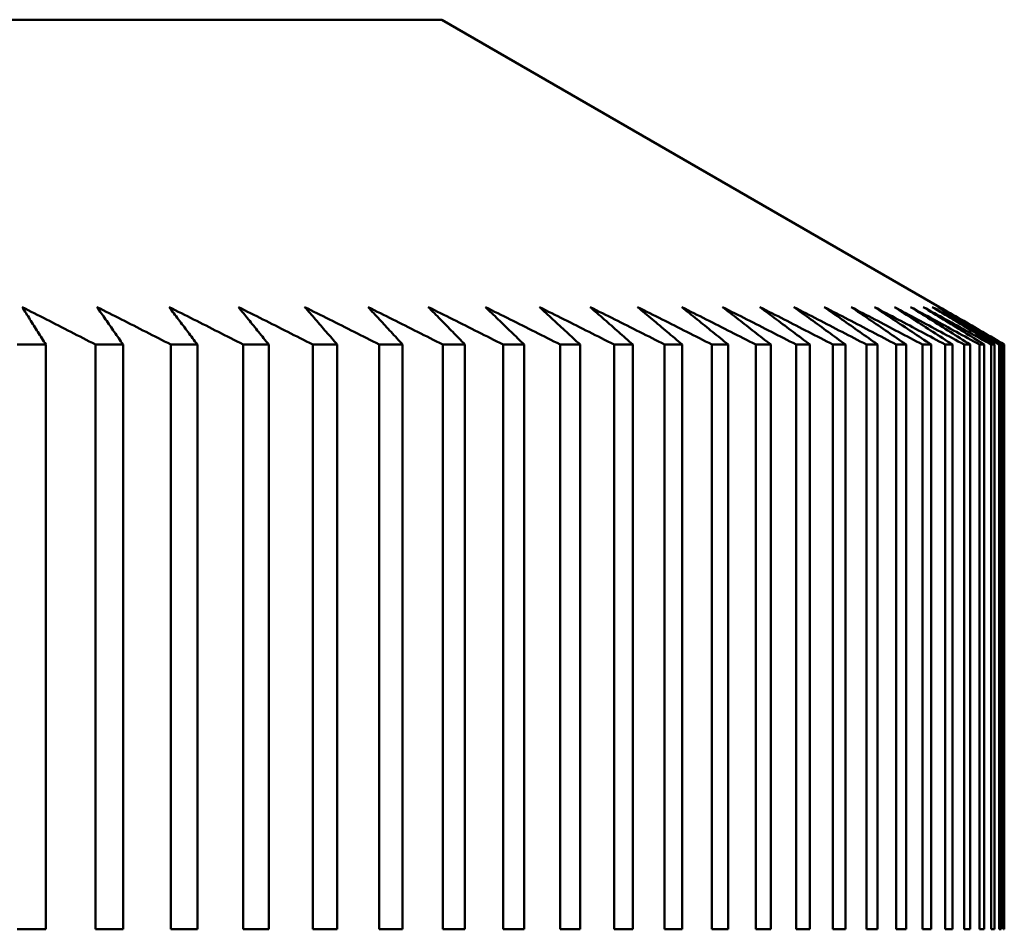
# Model space of a CAD drawing. Units: millimetres. Extents: x 0 to 105, y 0 to 149.
# Drawn here: x 54 to 56, y 119 to 121 of the extents above; entities that cross this region are included whole.
import ezdxf

# ---------------------------------------------------------------- set-up
doc = ezdxf.new("R2010")
doc.units = ezdxf.units.MM
doc.header["$LTSCALE"] = 0.5
doc.layers.add('Sichtbar (ISO)', color=7, linetype='Continuous', lineweight=50)

msp = doc.modelspace()

# ---------------------------------------------------------------- linework, layer by layer
at = {"layer": 'Sichtbar (ISO)'}
for p, q in [((45.3094, 120.5772), (55.0774, 120.5772)), ((55.0774, 120.5772), (55.8434, 120.135)), ((54.4242, 120.0772), (54.4683, 120.0772)), ((54.4683, 119.1772), (54.4683, 120.0772)), ((54.5444, 120.0772), (54.5444, 119.1772)), ((54.5444, 120.0772), (54.587, 120.0772)), ((54.587, 119.1772), (54.587, 120.0772)), ((54.6603, 120.0772), (54.6603, 119.1772)), ((54.6603, 120.0772), (54.7013, 120.0772)), ((54.7013, 119.1772), (54.7013, 120.0772)), ((54.7719, 120.0772), (54.7719, 119.1772)), ((54.7719, 120.0772), (54.8112, 120.0772)), ((54.8112, 119.1772), (54.8112, 120.0772)), ((54.8789, 120.0772), (54.8789, 119.1772)), ((54.8789, 120.0772), (54.9165, 120.0772)), ((54.9165, 119.1772), (54.9165, 120.0772)), ((54.9813, 120.0772), (54.9813, 119.1772)), ((54.9813, 120.0772), (55.0172, 120.0772)), ((55.0172, 119.1772), (55.0172, 120.0772)), ((55.0789, 120.0772), (55.0789, 119.1772)), ((55.0789, 120.0772), (55.1131, 120.0772)), ((55.1131, 119.1772), (55.1131, 120.0772)), ((55.1717, 120.0772), (55.1717, 119.1772)), ((55.1717, 120.0772), (55.2042, 120.0772)), ((55.2042, 119.1772), (55.2042, 120.0772)), ((55.2597, 120.0772), (55.2597, 119.1772)), ((55.2597, 120.0772), (55.2903, 120.0772)), ((55.2903, 119.1772), (55.2903, 120.0772)), ((55.3426, 120.0772), (55.3426, 119.1772)), ((55.3426, 120.0772), (55.3714, 120.0772)), ((55.3714, 119.1772), (55.3714, 120.0772)), ((55.4204, 120.0772), (55.4204, 119.1772)), ((55.4204, 120.0772), (55.4474, 120.0772)), ((55.4474, 119.1772), (55.4474, 120.0772)), ((55.4931, 120.0772), (55.4931, 119.1772)), ((55.4931, 120.0772), (55.5182, 120.0772)), ((55.5182, 119.1772), (55.5182, 120.0772)), ((55.5606, 120.0772), (55.5606, 119.1772)), ((55.5606, 120.0772), (55.5837, 120.0772)), ((55.5837, 119.1772), (55.5837, 120.0772)), ((55.6227, 120.0772), (55.6227, 119.1772)), ((55.6227, 120.0772), (55.6439, 120.0772)), ((55.6439, 119.1772), (55.6439, 120.0772)), ((55.6795, 120.0772), (55.6795, 119.1772)), ((55.6795, 120.0772), (55.6988, 120.0772)), ((55.6988, 119.1772), (55.6988, 120.0772)), ((55.7309, 120.0772), (55.7309, 119.1772)), ((55.7309, 120.0772), (55.7482, 120.0772)), ((55.7482, 119.1772), (55.7482, 120.0772)), ((55.7768, 120.0772), (55.7768, 119.1772)), ((55.7768, 120.0772), (55.7921, 120.0772)), ((55.7921, 119.1772), (55.7921, 120.0772)), ((55.8172, 120.0772), (55.8172, 119.1772)), ((55.8172, 120.0772), (55.8305, 120.0772)), ((55.8305, 119.1772), (55.8305, 120.0772)), ((55.8521, 120.0772), (55.8521, 119.1772)), ((55.8521, 120.0772), (55.8633, 120.0772)), ((55.8633, 119.1772), (55.8633, 120.0772)), ((55.8814, 120.0772), (55.8814, 119.1772)), ((55.8814, 120.0772), (55.8906, 120.0772)), ((55.8906, 119.1772), (55.8906, 120.0772)), ((55.905, 120.0772), (55.905, 119.1772)), ((55.905, 120.0772), (55.9122, 120.0772)), ((55.9122, 119.1772), (55.9122, 120.0772)), ((55.923, 120.0772), (55.923, 119.1772)), ((55.923, 120.0772), (55.9282, 120.0772)), ((55.9282, 119.1772), (55.9282, 120.0772)), ((55.9354, 120.0772), (55.9354, 119.1772)), ((55.9354, 120.0772), (55.9385, 120.0772)), ((55.9385, 119.1772), (55.9385, 120.0772)), ((55.9421, 120.0772), (55.9421, 119.1772)), ((55.9421, 120.0772), (55.9431, 120.0772)), ((55.9431, 119.1772), (55.9431, 120.0772)), ((54.4242, 119.1772), (54.4683, 119.1772)), ((54.5444, 119.1772), (54.587, 119.1772)), ((54.6603, 119.1772), (54.7013, 119.1772)), ((54.7719, 119.1772), (54.8112, 119.1772)), ((54.8789, 119.1772), (54.9165, 119.1772)), ((54.9813, 119.1772), (55.0172, 119.1772)), ((55.0789, 119.1772), (55.1131, 119.1772)), ((55.1717, 119.1772), (55.2042, 119.1772)), ((55.2597, 119.1772), (55.2903, 119.1772)), ((55.3426, 119.1772), (55.3714, 119.1772)), ((55.4204, 119.1772), (55.4474, 119.1772)), ((55.4931, 119.1772), (55.5182, 119.1772)), ((55.5606, 119.1772), (55.5837, 119.1772)), ((55.6227, 119.1772), (55.6439, 119.1772)), ((55.6795, 119.1772), (55.6988, 119.1772)), ((55.7309, 119.1772), (55.7482, 119.1772)), ((55.7768, 119.1772), (55.7921, 119.1772)), ((55.8172, 119.1772), (55.8305, 119.1772)), ((55.8521, 119.1772), (55.8633, 119.1772)), ((55.8814, 119.1772), (55.8906, 119.1772)), ((55.905, 119.1772), (55.9122, 119.1772)), ((55.923, 119.1772), (55.9282, 119.1772)), ((55.9354, 119.1772), (55.9385, 119.1772)), ((55.9421, 119.1772), (55.9431, 119.1772))]:
    msp.add_line(p, q, dxfattribs=at)
at = {"layer": 'Sichtbar (ISO)', "flags": 128}
for points in [[(54.4683, 120.0772), (54.4667, 120.0797), (54.4652, 120.0821), (54.4636, 120.0845), (54.4621, 120.0869), (54.4606, 120.0894), (54.459, 120.0918), (54.4575, 120.0942), (54.456, 120.0966), (54.4544, 120.099), (54.4529, 120.1015), (54.4514, 120.1039), (54.4498, 120.1063), (54.4483, 120.1087), (54.4468, 120.1111), (54.4452, 120.1135), (54.4437, 120.1159), (54.4422, 120.1183), (54.4407, 120.1207), (54.4391, 120.123), (54.4376, 120.1254), (54.4361, 120.1278), (54.4346, 120.1302), (54.4331, 120.1326), (54.4315, 120.135)], [(54.4315, 120.135), (54.4362, 120.1326), (54.4409, 120.1302), (54.4455, 120.1278), (54.4502, 120.1254), (54.4549, 120.123), (54.4596, 120.1207), (54.4643, 120.1183), (54.4689, 120.1159), (54.4736, 120.1135), (54.4783, 120.1111), (54.483, 120.1087), (54.4877, 120.1063), (54.4924, 120.1039), (54.4971, 120.1015), (54.5018, 120.099), (54.5066, 120.0966), (54.5113, 120.0942), (54.516, 120.0918), (54.5207, 120.0894), (54.5255, 120.0869), (54.5302, 120.0845), (54.5349, 120.0821), (54.5397, 120.0797), (54.5444, 120.0772)], [(54.587, 120.0772), (54.5853, 120.0797), (54.5836, 120.0821), (54.5819, 120.0845), (54.5802, 120.0869), (54.5785, 120.0894), (54.5769, 120.0918), (54.5752, 120.0942), (54.5735, 120.0966), (54.5718, 120.099), (54.5701, 120.1015), (54.5685, 120.1039), (54.5668, 120.1063), (54.5651, 120.1087), (54.5635, 120.1111), (54.5618, 120.1135), (54.5601, 120.1159), (54.5585, 120.1183), (54.5568, 120.1207), (54.5551, 120.123), (54.5535, 120.1254), (54.5518, 120.1278), (54.5501, 120.1302), (54.5485, 120.1326), (54.5468, 120.135)], [(54.5468, 120.135), (54.5515, 120.1326), (54.5562, 120.1302), (54.5609, 120.1278), (54.5656, 120.1254), (54.5703, 120.123), (54.575, 120.1207), (54.5797, 120.1183), (54.5844, 120.1159), (54.5891, 120.1135), (54.5939, 120.1111), (54.5986, 120.1087), (54.6033, 120.1063), (54.6081, 120.1039), (54.6128, 120.1015), (54.6175, 120.099), (54.6223, 120.0966), (54.627, 120.0942), (54.6318, 120.0918), (54.6365, 120.0894), (54.6413, 120.0869), (54.646, 120.0845), (54.6508, 120.0821), (54.6556, 120.0797), (54.6603, 120.0772)], [(54.7013, 120.0772), (54.6995, 120.0797), (54.6976, 120.0821), (54.6958, 120.0845), (54.694, 120.0869), (54.6922, 120.0894), (54.6903, 120.0918), (54.6885, 120.0942), (54.6867, 120.0966), (54.6849, 120.099), (54.6831, 120.1015), (54.6813, 120.1039), (54.6794, 120.1063), (54.6776, 120.1087), (54.6758, 120.1111), (54.674, 120.1135), (54.6722, 120.1159), (54.6704, 120.1183), (54.6686, 120.1207), (54.6668, 120.123), (54.665, 120.1254), (54.6632, 120.1278), (54.6614, 120.1302), (54.6596, 120.1326), (54.6578, 120.135)], [(54.6578, 120.135), (54.6625, 120.1326), (54.6672, 120.1302), (54.6719, 120.1278), (54.6767, 120.1254), (54.6814, 120.123), (54.6861, 120.1207), (54.6909, 120.1183), (54.6956, 120.1159), (54.7003, 120.1135), (54.7051, 120.1111), (54.7098, 120.1087), (54.7146, 120.1063), (54.7193, 120.1039), (54.7241, 120.1015), (54.7288, 120.099), (54.7336, 120.0966), (54.7384, 120.0942), (54.7432, 120.0918), (54.7479, 120.0894), (54.7527, 120.0869), (54.7575, 120.0845), (54.7623, 120.0821), (54.7671, 120.0797), (54.7719, 120.0772)], [(54.8112, 120.0772), (54.8092, 120.0797), (54.8073, 120.0821), (54.8053, 120.0845), (54.8033, 120.0869), (54.8014, 120.0894), (54.7994, 120.0918), (54.7975, 120.0942), (54.7955, 120.0966), (54.7935, 120.099), (54.7916, 120.1015), (54.7896, 120.1039), (54.7877, 120.1063), (54.7857, 120.1087), (54.7838, 120.1111), (54.7818, 120.1135), (54.7799, 120.1159), (54.7779, 120.1183), (54.776, 120.1207), (54.7741, 120.123), (54.7721, 120.1254), (54.7702, 120.1278), (54.7682, 120.1302), (54.7663, 120.1326), (54.7644, 120.135)], [(54.7644, 120.135), (54.7691, 120.1326), (54.7738, 120.1302), (54.7786, 120.1278), (54.7833, 120.1254), (54.788, 120.123), (54.7928, 120.1207), (54.7975, 120.1183), (54.8023, 120.1159), (54.8071, 120.1135), (54.8118, 120.1111), (54.8166, 120.1087), (54.8214, 120.1063), (54.8261, 120.1039), (54.8309, 120.1015), (54.8357, 120.099), (54.8405, 120.0966), (54.8453, 120.0942), (54.85, 120.0918), (54.8548, 120.0894), (54.8596, 120.0869), (54.8644, 120.0845), (54.8693, 120.0821), (54.8741, 120.0797), (54.8789, 120.0772)], [(54.9165, 120.0772), (54.9144, 120.0797), (54.9123, 120.0821), (54.9102, 120.0845), (54.9081, 120.0869), (54.906, 120.0894), (54.9039, 120.0918), (54.9018, 120.0942), (54.8997, 120.0966), (54.8976, 120.099), (54.8955, 120.1015), (54.8935, 120.1039), (54.8914, 120.1063), (54.8893, 120.1087), (54.8872, 120.1111), (54.8851, 120.1135), (54.883, 120.1159), (54.8809, 120.1183), (54.8789, 120.1207), (54.8768, 120.123), (54.8747, 120.1254), (54.8726, 120.1278), (54.8706, 120.1302), (54.8685, 120.1326), (54.8664, 120.135)], [(54.8664, 120.135), (54.8712, 120.1326), (54.8759, 120.1302), (54.8807, 120.1278), (54.8854, 120.1254), (54.8902, 120.123), (54.8949, 120.1207), (54.8997, 120.1183), (54.9045, 120.1159), (54.9092, 120.1135), (54.914, 120.1111), (54.9188, 120.1087), (54.9236, 120.1063), (54.9284, 120.1039), (54.9332, 120.1015), (54.9379, 120.099), (54.9427, 120.0966), (54.9475, 120.0942), (54.9523, 120.0918), (54.9572, 120.0894), (54.962, 120.0869), (54.9668, 120.0845), (54.9716, 120.0821), (54.9764, 120.0797), (54.9813, 120.0772)], [(55.0172, 120.0772), (55.015, 120.0797), (55.0127, 120.0821), (55.0105, 120.0845), (55.0083, 120.0869), (55.006, 120.0894), (55.0038, 120.0918), (55.0016, 120.0942), (54.9993, 120.0966), (54.9971, 120.099), (54.9949, 120.1015), (54.9926, 120.1039), (54.9904, 120.1063), (54.9882, 120.1087), (54.986, 120.1111), (54.9838, 120.1135), (54.9815, 120.1159), (54.9793, 120.1183), (54.9771, 120.1207), (54.9749, 120.123), (54.9727, 120.1254), (54.9705, 120.1278), (54.9683, 120.1302), (54.9661, 120.1326), (54.9639, 120.135)], [(54.9639, 120.135), (54.9686, 120.1326), (54.9734, 120.1302), (54.9781, 120.1278), (54.9829, 120.1254), (54.9877, 120.123), (54.9924, 120.1207), (54.9972, 120.1183), (55.002, 120.1159), (55.0068, 120.1135), (55.0115, 120.1111), (55.0163, 120.1087), (55.0211, 120.1063), (55.0259, 120.1039), (55.0307, 120.1015), (55.0355, 120.099), (55.0403, 120.0966), (55.0451, 120.0942), (55.05, 120.0918), (55.0548, 120.0894), (55.0596, 120.0869), (55.0644, 120.0845), (55.0692, 120.0821), (55.0741, 120.0797), (55.0789, 120.0772)], [(55.1131, 120.0772), (55.1108, 120.0797), (55.1084, 120.0821), (55.106, 120.0845), (55.1036, 120.0869), (55.1013, 120.0894), (55.0989, 120.0918), (55.0965, 120.0942), (55.0942, 120.0966), (55.0918, 120.099), (55.0895, 120.1015), (55.0871, 120.1039), (55.0847, 120.1063), (55.0824, 120.1087), (55.08, 120.1111), (55.0777, 120.1135), (55.0753, 120.1159), (55.073, 120.1183), (55.0706, 120.1207), (55.0683, 120.123), (55.066, 120.1254), (55.0636, 120.1278), (55.0613, 120.1302), (55.0589, 120.1326), (55.0566, 120.135)], [(55.0566, 120.135), (55.0614, 120.1326), (55.0661, 120.1302), (55.0709, 120.1278), (55.0757, 120.1254), (55.0804, 120.123), (55.0852, 120.1207), (55.09, 120.1183), (55.0948, 120.1159), (55.0995, 120.1135), (55.1043, 120.1111), (55.1091, 120.1087), (55.1139, 120.1063), (55.1187, 120.1039), (55.1235, 120.1015), (55.1283, 120.099), (55.1331, 120.0966), (55.1379, 120.0942), (55.1428, 120.0918), (55.1476, 120.0894), (55.1524, 120.0869), (55.1572, 120.0845), (55.1621, 120.0821), (55.1669, 120.0797), (55.1717, 120.0772)], [(55.2042, 120.0772), (55.2017, 120.0797), (55.1992, 120.0821), (55.1967, 120.0845), (55.1942, 120.0869), (55.1917, 120.0894), (55.1892, 120.0918), (55.1867, 120.0942), (55.1842, 120.0966), (55.1817, 120.099), (55.1792, 120.1015), (55.1767, 120.1039), (55.1742, 120.1063), (55.1718, 120.1087), (55.1693, 120.1111), (55.1668, 120.1135), (55.1643, 120.1159), (55.1618, 120.1183), (55.1594, 120.1207), (55.1569, 120.123), (55.1544, 120.1254), (55.152, 120.1278), (55.1495, 120.1302), (55.147, 120.1326), (55.1446, 120.135)], [(55.1446, 120.135), (55.1493, 120.1326), (55.1541, 120.1302), (55.1588, 120.1278), (55.1636, 120.1254), (55.1684, 120.123), (55.1731, 120.1207), (55.1779, 120.1183), (55.1827, 120.1159), (55.1875, 120.1135), (55.1923, 120.1111), (55.1971, 120.1087), (55.2018, 120.1063), (55.2066, 120.1039), (55.2114, 120.1015), (55.2163, 120.099), (55.2211, 120.0966), (55.2259, 120.0942), (55.2307, 120.0918), (55.2355, 120.0894), (55.2403, 120.0869), (55.2452, 120.0845), (55.25, 120.0821), (55.2548, 120.0797), (55.2597, 120.0772)], [(55.2903, 120.0772), (55.2877, 120.0797), (55.285, 120.0821), (55.2824, 120.0845), (55.2798, 120.0869), (55.2772, 120.0894), (55.2745, 120.0918), (55.2719, 120.0942), (55.2693, 120.0966), (55.2667, 120.099), (55.264, 120.1015), (55.2614, 120.1039), (55.2588, 120.1063), (55.2562, 120.1087), (55.2536, 120.1111), (55.251, 120.1135), (55.2484, 120.1159), (55.2458, 120.1183), (55.2432, 120.1207), (55.2406, 120.123), (55.238, 120.1254), (55.2354, 120.1278), (55.2328, 120.1302), (55.2302, 120.1326), (55.2276, 120.135)], [(55.2276, 120.135), (55.2324, 120.1326), (55.2371, 120.1302), (55.2419, 120.1278), (55.2466, 120.1254), (55.2514, 120.123), (55.2562, 120.1207), (55.2609, 120.1183), (55.2657, 120.1159), (55.2705, 120.1135), (55.2753, 120.1111), (55.28, 120.1087), (55.2848, 120.1063), (55.2896, 120.1039), (55.2944, 120.1015), (55.2992, 120.099), (55.304, 120.0966), (55.3088, 120.0942), (55.3136, 120.0918), (55.3185, 120.0894), (55.3233, 120.0869), (55.3281, 120.0845), (55.3329, 120.0821), (55.3378, 120.0797), (55.3426, 120.0772)], [(55.3714, 120.0772), (55.3686, 120.0797), (55.3659, 120.0821), (55.3631, 120.0845), (55.3604, 120.0869), (55.3576, 120.0894), (55.3549, 120.0918), (55.3521, 120.0942), (55.3494, 120.0966), (55.3466, 120.099), (55.3439, 120.1015), (55.3411, 120.1039), (55.3384, 120.1063), (55.3357, 120.1087), (55.3329, 120.1111), (55.3302, 120.1135), (55.3275, 120.1159), (55.3247, 120.1183), (55.322, 120.1207), (55.3193, 120.123), (55.3166, 120.1254), (55.3138, 120.1278), (55.3111, 120.1302), (55.3084, 120.1326), (55.3057, 120.135)], [(55.3057, 120.135), (55.3104, 120.1326), (55.3152, 120.1302), (55.3199, 120.1278), (55.3247, 120.1254), (55.3294, 120.123), (55.3342, 120.1207), (55.3389, 120.1183), (55.3437, 120.1159), (55.3485, 120.1135), (55.3532, 120.1111), (55.358, 120.1087), (55.3628, 120.1063), (55.3676, 120.1039), (55.3724, 120.1015), (55.3772, 120.099), (55.3819, 120.0966), (55.3867, 120.0942), (55.3915, 120.0918), (55.3964, 120.0894), (55.4012, 120.0869), (55.406, 120.0845), (55.4108, 120.0821), (55.4156, 120.0797), (55.4204, 120.0772)], [(55.4474, 120.0772), (55.4445, 120.0797), (55.4416, 120.0821), (55.4387, 120.0845), (55.4359, 120.0869), (55.433, 120.0894), (55.4301, 120.0918), (55.4272, 120.0942), (55.4244, 120.0966), (55.4215, 120.099), (55.4186, 120.1015), (55.4158, 120.1039), (55.4129, 120.1063), (55.41, 120.1087), (55.4072, 120.1111), (55.4043, 120.1135), (55.4015, 120.1159), (55.3986, 120.1183), (55.3958, 120.1207), (55.3929, 120.123), (55.3901, 120.1254), (55.3872, 120.1278), (55.3844, 120.1302), (55.3816, 120.1326), (55.3787, 120.135)], [(55.3787, 120.135), (55.3835, 120.1326), (55.3882, 120.1302), (55.3929, 120.1278), (55.3977, 120.1254), (55.4024, 120.123), (55.4071, 120.1207), (55.4119, 120.1183), (55.4166, 120.1159), (55.4214, 120.1135), (55.4261, 120.1111), (55.4309, 120.1087), (55.4357, 120.1063), (55.4404, 120.1039), (55.4452, 120.1015), (55.45, 120.099), (55.4548, 120.0966), (55.4595, 120.0942), (55.4643, 120.0918), (55.4691, 120.0894), (55.4739, 120.0869), (55.4787, 120.0845), (55.4835, 120.0821), (55.4883, 120.0797), (55.4931, 120.0772)], [(55.5182, 120.0772), (55.5152, 120.0797), (55.5122, 120.0821), (55.5092, 120.0845), (55.5062, 120.0869), (55.5032, 120.0894), (55.5002, 120.0918), (55.4972, 120.0942), (55.4942, 120.0966), (55.4912, 120.099), (55.4882, 120.1015), (55.4852, 120.1039), (55.4823, 120.1063), (55.4793, 120.1087), (55.4763, 120.1111), (55.4733, 120.1135), (55.4704, 120.1159), (55.4674, 120.1183), (55.4644, 120.1207), (55.4614, 120.123), (55.4585, 120.1254), (55.4555, 120.1278), (55.4526, 120.1302), (55.4496, 120.1326), (55.4467, 120.135)], [(55.4467, 120.135), (55.4514, 120.1326), (55.4561, 120.1302), (55.4608, 120.1278), (55.4655, 120.1254), (55.4702, 120.123), (55.4749, 120.1207), (55.4797, 120.1183), (55.4844, 120.1159), (55.4891, 120.1135), (55.4939, 120.1111), (55.4986, 120.1087), (55.5033, 120.1063), (55.5081, 120.1039), (55.5128, 120.1015), (55.5176, 120.099), (55.5224, 120.0966), (55.5271, 120.0942), (55.5319, 120.0918), (55.5367, 120.0894), (55.5414, 120.0869), (55.5462, 120.0845), (55.551, 120.0821), (55.5558, 120.0797), (55.5606, 120.0772)], [(55.5837, 120.0772), (55.5806, 120.0797), (55.5775, 120.0821), (55.5743, 120.0845), (55.5712, 120.0869), (55.5681, 120.0894), (55.565, 120.0918), (55.5619, 120.0942), (55.5588, 120.0966), (55.5557, 120.099), (55.5526, 120.1015), (55.5495, 120.1039), (55.5464, 120.1063), (55.5433, 120.1087), (55.5402, 120.1111), (55.5371, 120.1135), (55.534, 120.1159), (55.5309, 120.1183), (55.5278, 120.1207), (55.5248, 120.123), (55.5217, 120.1254), (55.5186, 120.1278), (55.5155, 120.1302), (55.5125, 120.1326), (55.5094, 120.135)], [(55.5094, 120.135), (55.5141, 120.1326), (55.5188, 120.1302), (55.5234, 120.1278), (55.5281, 120.1254), (55.5328, 120.123), (55.5375, 120.1207), (55.5422, 120.1183), (55.5469, 120.1159), (55.5516, 120.1135), (55.5564, 120.1111), (55.5611, 120.1087), (55.5658, 120.1063), (55.5705, 120.1039), (55.5752, 120.1015), (55.58, 120.099), (55.5847, 120.0966), (55.5894, 120.0942), (55.5942, 120.0918), (55.5989, 120.0894), (55.6037, 120.0869), (55.6084, 120.0845), (55.6132, 120.0821), (55.618, 120.0797), (55.6227, 120.0772)], [(55.6439, 120.0772), (55.6407, 120.0797), (55.6375, 120.0821), (55.6342, 120.0845), (55.631, 120.0869), (55.6278, 120.0894), (55.6245, 120.0918), (55.6213, 120.0942), (55.6181, 120.0966), (55.6149, 120.099), (55.6117, 120.1015), (55.6084, 120.1039), (55.6052, 120.1063), (55.602, 120.1087), (55.5988, 120.1111), (55.5956, 120.1135), (55.5924, 120.1159), (55.5892, 120.1183), (55.586, 120.1207), (55.5828, 120.123), (55.5796, 120.1254), (55.5764, 120.1278), (55.5733, 120.1302), (55.5701, 120.1326), (55.5669, 120.135)], [(55.5669, 120.135), (55.5715, 120.1326), (55.5762, 120.1302), (55.5809, 120.1278), (55.5855, 120.1254), (55.5902, 120.123), (55.5949, 120.1207), (55.5995, 120.1183), (55.6042, 120.1159), (55.6089, 120.1135), (55.6136, 120.1111), (55.6183, 120.1087), (55.6229, 120.1063), (55.6276, 120.1039), (55.6323, 120.1015), (55.637, 120.099), (55.6417, 120.0966), (55.6464, 120.0942), (55.6512, 120.0918), (55.6559, 120.0894), (55.6606, 120.0869), (55.6653, 120.0845), (55.67, 120.0821), (55.6748, 120.0797), (55.6795, 120.0772)], [(55.6988, 120.0772), (55.6954, 120.0797), (55.6921, 120.0821), (55.6887, 120.0845), (55.6854, 120.0869), (55.682, 120.0894), (55.6787, 120.0918), (55.6754, 120.0942), (55.672, 120.0966), (55.6687, 120.099), (55.6654, 120.1015), (55.6621, 120.1039), (55.6587, 120.1063), (55.6554, 120.1087), (55.6521, 120.1111), (55.6488, 120.1135), (55.6455, 120.1159), (55.6422, 120.1183), (55.6389, 120.1207), (55.6356, 120.123), (55.6323, 120.1254), (55.629, 120.1278), (55.6257, 120.1302), (55.6224, 120.1326), (55.6191, 120.135)], [(55.6191, 120.135), (55.6237, 120.1326), (55.6283, 120.1302), (55.6329, 120.1278), (55.6376, 120.1254), (55.6422, 120.123), (55.6468, 120.1207), (55.6515, 120.1183), (55.6561, 120.1159), (55.6608, 120.1135), (55.6654, 120.1111), (55.6701, 120.1087), (55.6747, 120.1063), (55.6794, 120.1039), (55.6841, 120.1015), (55.6887, 120.099), (55.6934, 120.0966), (55.6981, 120.0942), (55.7027, 120.0918), (55.7074, 120.0894), (55.7121, 120.0869), (55.7168, 120.0845), (55.7215, 120.0821), (55.7262, 120.0797), (55.7309, 120.0772)], [(55.7482, 120.0772), (55.7447, 120.0797), (55.7413, 120.0821), (55.7378, 120.0845), (55.7344, 120.0869), (55.7309, 120.0894), (55.7275, 120.0918), (55.724, 120.0942), (55.7206, 120.0966), (55.7172, 120.099), (55.7137, 120.1015), (55.7103, 120.1039), (55.7069, 120.1063), (55.7034, 120.1087), (55.7, 120.1111), (55.6966, 120.1135), (55.6932, 120.1159), (55.6898, 120.1183), (55.6863, 120.1207), (55.6829, 120.123), (55.6795, 120.1254), (55.6761, 120.1278), (55.6727, 120.1302), (55.6693, 120.1326), (55.6659, 120.135)], [(55.6659, 120.135), (55.6705, 120.1326), (55.6751, 120.1302), (55.6797, 120.1278), (55.6843, 120.1254), (55.6889, 120.123), (55.6934, 120.1207), (55.6981, 120.1183), (55.7027, 120.1159), (55.7073, 120.1135), (55.7119, 120.1111), (55.7165, 120.1087), (55.7211, 120.1063), (55.7257, 120.1039), (55.7304, 120.1015), (55.735, 120.099), (55.7396, 120.0966), (55.7443, 120.0942), (55.7489, 120.0918), (55.7535, 120.0894), (55.7582, 120.0869), (55.7628, 120.0845), (55.7675, 120.0821), (55.7722, 120.0797), (55.7768, 120.0772)], [(55.7921, 120.0772), (55.7885, 120.0797), (55.785, 120.0821), (55.7814, 120.0845), (55.7779, 120.0869), (55.7743, 120.0894), (55.7708, 120.0918), (55.7672, 120.0942), (55.7637, 120.0966), (55.7601, 120.099), (55.7566, 120.1015), (55.7531, 120.1039), (55.7495, 120.1063), (55.746, 120.1087), (55.7425, 120.1111), (55.739, 120.1135), (55.7354, 120.1159), (55.7319, 120.1183), (55.7284, 120.1207), (55.7249, 120.123), (55.7214, 120.1254), (55.7179, 120.1278), (55.7144, 120.1302), (55.7109, 120.1326), (55.7074, 120.135)], [(55.7074, 120.135), (55.7119, 120.1326), (55.7164, 120.1302), (55.721, 120.1278), (55.7255, 120.1254), (55.7301, 120.123), (55.7346, 120.1207), (55.7392, 120.1183), (55.7438, 120.1159), (55.7483, 120.1135), (55.7529, 120.1111), (55.7575, 120.1087), (55.762, 120.1063), (55.7666, 120.1039), (55.7712, 120.1015), (55.7758, 120.099), (55.7804, 120.0966), (55.785, 120.0942), (55.7896, 120.0918), (55.7942, 120.0894), (55.7988, 120.0869), (55.8034, 120.0845), (55.808, 120.0821), (55.8126, 120.0797), (55.8172, 120.0772)], [(55.8305, 120.0772), (55.8268, 120.0797), (55.8232, 120.0821), (55.8195, 120.0845), (55.8159, 120.0869), (55.8122, 120.0894), (55.8086, 120.0918), (55.8049, 120.0942), (55.8013, 120.0966), (55.7976, 120.099), (55.794, 120.1015), (55.7904, 120.1039), (55.7867, 120.1063), (55.7831, 120.1087), (55.7795, 120.1111), (55.7758, 120.1135), (55.7722, 120.1159), (55.7686, 120.1183), (55.765, 120.1207), (55.7614, 120.123), (55.7578, 120.1254), (55.7542, 120.1278), (55.7505, 120.1302), (55.7469, 120.1326), (55.7433, 120.135)], [(55.7433, 120.135), (55.7478, 120.1326), (55.7523, 120.1302), (55.7568, 120.1278), (55.7613, 120.1254), (55.7658, 120.123), (55.7703, 120.1207), (55.7749, 120.1183), (55.7794, 120.1159), (55.7839, 120.1135), (55.7884, 120.1111), (55.7929, 120.1087), (55.7975, 120.1063), (55.802, 120.1039), (55.8065, 120.1015), (55.8111, 120.099), (55.8156, 120.0966), (55.8202, 120.0942), (55.8247, 120.0918), (55.8293, 120.0894), (55.8338, 120.0869), (55.8384, 120.0845), (55.8429, 120.0821), (55.8475, 120.0797), (55.8521, 120.0772)], [(55.8633, 120.0772), (55.8596, 120.0797), (55.8558, 120.0821), (55.8521, 120.0845), (55.8483, 120.0869), (55.8446, 120.0894), (55.8408, 120.0918), (55.8371, 120.0942), (55.8333, 120.0966), (55.8296, 120.099), (55.8259, 120.1015), (55.8221, 120.1039), (55.8184, 120.1063), (55.8147, 120.1087), (55.8109, 120.1111), (55.8072, 120.1135), (55.8035, 120.1159), (55.7998, 120.1183), (55.7961, 120.1207), (55.7924, 120.123), (55.7887, 120.1254), (55.785, 120.1278), (55.7813, 120.1302), (55.7776, 120.1326), (55.7739, 120.135)], [(55.7739, 120.135), (55.7783, 120.1326), (55.7827, 120.1302), (55.7872, 120.1278), (55.7916, 120.1254), (55.7961, 120.123), (55.8005, 120.1207), (55.805, 120.1183), (55.8095, 120.1159), (55.8139, 120.1135), (55.8184, 120.1111), (55.8229, 120.1087), (55.8274, 120.1063), (55.8318, 120.1039), (55.8363, 120.1015), (55.8408, 120.099), (55.8453, 120.0966), (55.8498, 120.0942), (55.8543, 120.0918), (55.8588, 120.0894), (55.8633, 120.0869), (55.8678, 120.0845), (55.8723, 120.0821), (55.8768, 120.0797), (55.8814, 120.0772)], [(55.8906, 120.0772), (55.8867, 120.0797), (55.8829, 120.0821), (55.879, 120.0845), (55.8752, 120.0869), (55.8713, 120.0894), (55.8675, 120.0918), (55.8637, 120.0942), (55.8598, 120.0966), (55.856, 120.099), (55.8522, 120.1015), (55.8483, 120.1039), (55.8445, 120.1063), (55.8407, 120.1087), (55.8369, 120.1111), (55.8331, 120.1135), (55.8293, 120.1159), (55.8254, 120.1183), (55.8216, 120.1207), (55.8178, 120.123), (55.814, 120.1254), (55.8102, 120.1278), (55.8064, 120.1302), (55.8027, 120.1326), (55.7989, 120.135)], [(55.7989, 120.135), (55.8033, 120.1326), (55.8076, 120.1302), (55.812, 120.1278), (55.8164, 120.1254), (55.8208, 120.123), (55.8252, 120.1207), (55.8296, 120.1183), (55.834, 120.1159), (55.8384, 120.1135), (55.8429, 120.1111), (55.8473, 120.1087), (55.8517, 120.1063), (55.8561, 120.1039), (55.8605, 120.1015), (55.865, 120.099), (55.8694, 120.0966), (55.8739, 120.0942), (55.8783, 120.0918), (55.8827, 120.0894), (55.8872, 120.0869), (55.8916, 120.0845), (55.8961, 120.0821), (55.9005, 120.0797), (55.905, 120.0772)], [(55.9122, 120.0772), (55.9083, 120.0797), (55.9043, 120.0821), (55.9004, 120.0845), (55.8964, 120.0869), (55.8925, 120.0894), (55.8886, 120.0918), (55.8846, 120.0942), (55.8807, 120.0966), (55.8768, 120.099), (55.8729, 120.1015), (55.869, 120.1039), (55.8651, 120.1063), (55.8611, 120.1087), (55.8572, 120.1111), (55.8533, 120.1135), (55.8494, 120.1159), (55.8455, 120.1183), (55.8416, 120.1207), (55.8378, 120.123), (55.8339, 120.1254), (55.83, 120.1278), (55.8261, 120.1302), (55.8222, 120.1326), (55.8183, 120.135)], [(55.8183, 120.135), (55.8227, 120.1326), (55.827, 120.1302), (55.8313, 120.1278), (55.8357, 120.1254), (55.84, 120.123), (55.8443, 120.1207), (55.8487, 120.1183), (55.853, 120.1159), (55.8574, 120.1135), (55.8617, 120.1111), (55.8661, 120.1087), (55.8704, 120.1063), (55.8748, 120.1039), (55.8792, 120.1015), (55.8835, 120.099), (55.8879, 120.0966), (55.8923, 120.0942), (55.8967, 120.0918), (55.9011, 120.0894), (55.9055, 120.0869), (55.9098, 120.0845), (55.9142, 120.0821), (55.9186, 120.0797), (55.923, 120.0772)], [(55.9282, 120.0772), (55.9241, 120.0797), (55.9201, 120.0821), (55.9161, 120.0845), (55.9121, 120.0869), (55.908, 120.0894), (55.904, 120.0918), (55.9, 120.0942), (55.896, 120.0966), (55.892, 120.099), (55.888, 120.1015), (55.884, 120.1039), (55.88, 120.1063), (55.876, 120.1087), (55.872, 120.1111), (55.868, 120.1135), (55.864, 120.1159), (55.8601, 120.1183), (55.8561, 120.1207), (55.8521, 120.123), (55.8481, 120.1254), (55.8442, 120.1278), (55.8402, 120.1302), (55.8362, 120.1326), (55.8323, 120.135)], [(55.8323, 120.135), (55.8365, 120.1326), (55.8408, 120.1302), (55.8451, 120.1278), (55.8493, 120.1254), (55.8536, 120.123), (55.8579, 120.1207), (55.8622, 120.1183), (55.8664, 120.1159), (55.8707, 120.1135), (55.875, 120.1111), (55.8793, 120.1087), (55.8836, 120.1063), (55.8879, 120.1039), (55.8922, 120.1015), (55.8965, 120.099), (55.9008, 120.0966), (55.9051, 120.0942), (55.9094, 120.0918), (55.9138, 120.0894), (55.9181, 120.0869), (55.9224, 120.0845), (55.9267, 120.0821), (55.9311, 120.0797), (55.9354, 120.0772)], [(55.9385, 120.0772), (55.9344, 120.0797), (55.9303, 120.0821), (55.9262, 120.0845), (55.9221, 120.0869), (55.918, 120.0894), (55.9139, 120.0918), (55.9098, 120.0942), (55.9057, 120.0966), (55.9016, 120.099), (55.8975, 120.1015), (55.8934, 120.1039), (55.8893, 120.1063), (55.8853, 120.1087), (55.8812, 120.1111), (55.8771, 120.1135), (55.8731, 120.1159), (55.869, 120.1183), (55.8649, 120.1207), (55.8609, 120.123), (55.8568, 120.1254), (55.8528, 120.1278), (55.8487, 120.1302), (55.8447, 120.1326), (55.8406, 120.135)], [(55.8406, 120.135), (55.8448, 120.1326), (55.849, 120.1302), (55.8532, 120.1278), (55.8574, 120.1254), (55.8616, 120.123), (55.8658, 120.1207), (55.87, 120.1183), (55.8743, 120.1159), (55.8785, 120.1135), (55.8827, 120.1111), (55.8869, 120.1087), (55.8911, 120.1063), (55.8954, 120.1039), (55.8996, 120.1015), (55.9038, 120.099), (55.9081, 120.0966), (55.9123, 120.0942), (55.9166, 120.0918), (55.9208, 120.0894), (55.9251, 120.0869), (55.9293, 120.0845), (55.9336, 120.0821), (55.9378, 120.0797), (55.9421, 120.0772)], [(55.9431, 120.0772), (55.9389, 120.0797), (55.9348, 120.0821), (55.9306, 120.0845), (55.9264, 120.0869), (55.9222, 120.0894), (55.918, 120.0918), (55.9139, 120.0942), (55.9097, 120.0966), (55.9055, 120.099), (55.9014, 120.1015), (55.8972, 120.1039), (55.893, 120.1063), (55.8889, 120.1087), (55.8847, 120.1111), (55.8806, 120.1135), (55.8765, 120.1159), (55.8723, 120.1183), (55.8682, 120.1207), (55.864, 120.123), (55.8599, 120.1254), (55.8558, 120.1278), (55.8517, 120.1302), (55.8475, 120.1326), (55.8434, 120.135)]]:
    msp.add_lwpolyline(points, dxfattribs=at)

doc.saveas('drawing.dxf')
